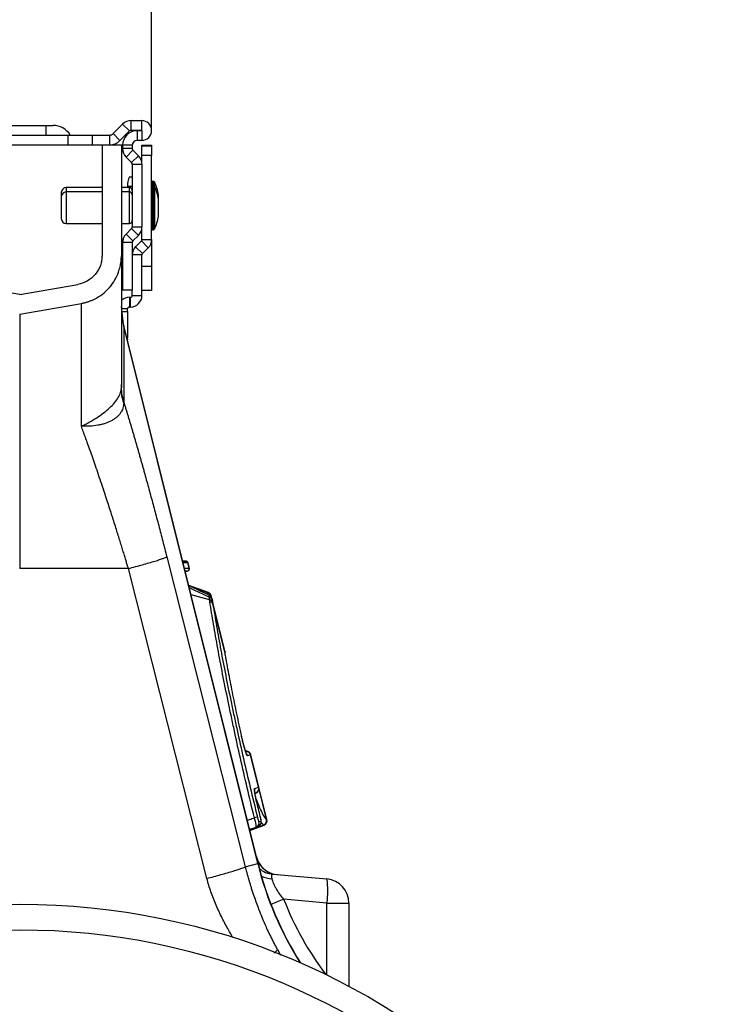
# Model space of a CAD drawing. Units: millimetres. Extents: x -2195 to 8390, y -5653 to -2327.
# Drawn here: x -1822 to -1678, y -4035 to -3832 of the extents above; entities that cross this region are included whole.
import ezdxf

# ---------------------------------------------------------------- set-up
doc = ezdxf.new("R2010")
doc.units = ezdxf.units.MM
doc.header["$PDSIZE"] = -1
doc.layers.add('ACO 07', color=7, linetype='Continuous')
doc.layers.add('ACO 10', color=10, linetype='Continuous')
doc.styles.add('SLDTEXTSTYLE0', font='TXT', dxfattribs={"width": 0.605})
doc.dimstyles.new('SLDDIMSTYLE2', dxfattribs={"dimtxt": 8, "dimasz": 8, "dimexe": 0, "dimexo": 0.0625, "dimgap": 2, "dimtad": 2, "dimdec": 0, "dimlfac": 5, "dimrnd": 1e-09, "dimzin": 12, "dimdsep": 46, "dimtxsty": 'SLDTEXTSTYLE0', "dimsah": 1, "dimcen": 0.09, "dimadec": 0, "dimazin": 3, "dimtfac": 1, "dimtmove": 0, "dimatfit": 0, "dimfxl": 0, "dimfrac": 2, "dimtolj": 1, "dimtzin": 12, "dimarcsym": 0})

# ---------------------------------------------------------------- blocks, each defined once
blk = doc.blocks.new('*D23')
at = {"layer": 'ACO 10', "color": 0, "lineweight": -2, "transparency": 16777216}
for p, q in [((-65.11, 662.69), (-103.11, 662.69)), ((-27.11, 467.67), (-27.11, 662.69)), ((-27.11, 662.69), (27.11, 662.69)), ((27.11, 467.67), (27.11, 662.69)), ((65.11, 662.69), (103.11, 662.69))]:
    blk.add_line(p, q, dxfattribs=at)
at = {"layer": 'ACO 10', "color": 0, "transparency": 16777216}
for points in [[(-65.11, 669.02), (-65.11, 656.35), (-27.11, 662.69)], [(65.11, 669.02), (65.11, 656.35), (27.11, 662.69)]]:
    blk.add_solid(points, dxfattribs=at)
at = {"layer": 'Defpoints', "color": 0, "transparency": 16777216}
for p in [(27.11, 662.69), (-27.11, 467.61), (27.11, 467.61)]:
    blk.add_point(p, dxfattribs=at)
at = {"layer": 'ACO 10', "color": 0, "transparency": 16777216, "insert": (0, 692.69), "char_height": 28, "attachment_point": 2, "style": 'SLDTEXTSTYLE0'}
blk.add_mtext('\\A1;55mm', dxfattribs=at)
blk = doc.blocks.new('qggsec2')
at = {"layer": 'ACO 10'}
for p, q in [((22.92, 467.66), (22.92, 469.65)), ((22.92, 469.65), (25.07, 469.65)), ((25.07, 467.66), (25.07, 469.65)), ((-5.47, 468.66), (5.47, 468.66)), ((5.47, 466.67), (5.47, 468.66)), ((5.47, 468.66), (6.87, 468.66)), ((19.2, 466.96), (21.16, 468.92)), ((20.6, 465.55), (22.57, 467.52)), ((21.16, 468.92), (22.57, 467.52)), ((22.92, 467.66), (25.07, 467.66)), ((24.13, 467.56), (24.13, 465.57)), ((25.07, 467.56), (24.13, 467.56)), ((25.07, 467.56), (25.07, 465.57)), ((-9.95, 466.67), (9.95, 466.67)), ((9.95, 464.68), (9.95, 466.67)), ((9.95, 466.67), (14.93, 466.67)), ((14.93, 464.68), (14.93, 466.67)), ((14.93, 466.67), (18.49, 466.67)), ((18.49, 466.67), (18.49, 464.68)), ((19.2, 466.96), (20.6, 465.55)), ((25.07, 465.57), (24.13, 465.57)), ((-9.95, 464.68), (9.95, 464.68)), ((9.95, 464.68), (14.93, 464.68)), ((14.93, 464.68), (18.49, 464.68)), ((16.92, 464.68), (16.92, 441.88)), ((18.49, 464.68), (20.9, 464.68)), ((20.9, 464.68), (20.9, 441.88)), ((23.13, 464.58), (21.14, 464.58)), ((21.14, 464.58), (21.14, 463.89)), ((23.13, 463.89), (21.14, 463.89)), ((23.28, 463.54), (21.87, 462.13)), ((23.13, 464.58), (23.13, 463.89)), ((24.4, 462.42), (23.28, 463.54)), ((25.12, 464.58), (27.11, 464.58)), ((25.12, 464.43), (25.12, 464.58)), ((25.12, 462.44), (25.12, 464.43)), ((25.12, 464.43), (27.11, 464.43)), ((27.11, 464.58), (27.11, 464.43)), ((27.11, 464.43), (27.11, 462.44)), ((22.99, 461.01), (21.87, 462.13)), ((24.4, 462.42), (22.99, 461.01)), ((25.12, 460.66), (25.12, 462.44)), ((27.11, 462.44), (25.12, 462.44)), ((27.11, 445.19), (27.11, 462.44)), ((23.13, 460.66), (25.12, 460.66)), ((23.13, 460.66), (23.13, 447.8)), ((25.12, 460.66), (25.12, 447.8)), ((22.6, 458.11), (23.13, 458.11)), ((16.92, 455.87), (9.55, 455.87)), ((9.55, 455.87), (9.55, 454.98)), ((22.54, 455.87), (20.9, 455.87)), ((22.18, 456.12), (22.18, 455.87)), ((23.13, 456.12), (22.18, 456.12)), ((22.54, 454.98), (22.54, 455.87)), ((27.49, 457.16), (27.31, 457.16)), ((27.31, 457.16), (27.31, 456.82)), ((27.31, 456.82), (27.31, 456.27)), ((27.49, 456.27), (27.31, 456.27)), ((27.31, 456.27), (27.31, 447.21)), ((27.49, 456.27), (27.49, 457.16)), ((27.49, 447.21), (27.49, 456.27)), ((27.67, 457.05), (27.67, 456.16)), ((27.67, 456.16), (27.67, 447.32)), ((8.56, 453.98), (8.56, 454.88)), ((8.56, 449.5), (8.56, 453.98)), ((16.92, 454.98), (9.55, 454.98)), ((9.55, 454.98), (9.55, 448.51)), ((22.54, 454.98), (20.9, 454.98)), ((22.54, 448.51), (22.54, 454.98)), ((28.55, 453.47), (28.55, 454.36)), ((28.55, 450.02), (28.55, 453.47)), ((28.56, 453.43), (28.56, 454.33)), ((28.56, 450.05), (28.56, 453.43)), ((9.55, 448.51), (16.92, 448.51)), ((20.9, 448.51), (22.54, 448.51)), ((22.99, 447.44), (21.87, 446.33)), ((22.99, 447.44), (24.4, 446.04)), ((23.13, 447.8), (25.12, 447.8)), ((25.12, 445.19), (25.12, 447.8)), ((27.31, 447.21), (27.49, 447.21)), ((21.87, 446.33), (23.28, 444.92)), ((24.4, 446.04), (23.28, 444.92)), ((25.12, 445.19), (27.11, 445.19)), ((27.11, 445.19), (27.11, 439.7)), ((23.13, 444.57), (21.14, 444.57)), ((21.14, 444.57), (21.14, 434.83)), ((23.13, 444.57), (23.13, 434.83)), ((23.83, 443.73), (25.01, 444.91)), ((23.83, 443.73), (25.24, 442.33)), ((26.41, 443.5), (25.01, 444.91)), ((25.24, 442.33), (26.41, 443.5)), ((25.12, 442.05), (23.13, 442.05)), ((25.12, 433.73), (25.12, 442.05)), ((25.12, 439.7), (27.11, 439.7)), ((27.11, 439.7), (27.11, 434.73)), ((0, 433.89), (-11.98, 436)), ((0, 433.89), (11.98, 436)), ((23.13, 434.83), (21.14, 434.83)), ((22.54, 433.33), (22.54, 431.34)), ((22.54, 433.33), (22.74, 433.33)), ((22.74, 431.34), (22.74, 433.33)), ((23.13, 433.73), (23.13, 434.83)), ((23.13, 433.73), (25.12, 433.73)), ((27.11, 434.73), (25.12, 434.73)), ((0, 429.85), (12.67, 432.09)), ((21.34, 427.84), (20.9, 431.45)), ((22.14, 430.95), (20.96, 430.95)), ((22.14, 430.42), (22.14, 430.95)), ((22.54, 431.34), (22.74, 431.34)), ((0, 429.85), (0, 377.61)), ((21.02, 430.42), (22.14, 430.42)), ((22.14, 430.42), (22.14, 425.01)), ((48.98, 316.99), (21.34, 427.84)), ((21.39, 427.38), (21.34, 427.84)), ((21.39, 427.38), (21.39, 411.81)), ((48.92, 316.97), (21.39, 427.38)), ((22.14, 425.01), (22.04, 425.01)), ((22.14, 424.74), (22.14, 425.01)), ((22.11, 424.74), (22.14, 424.74)), ((22.14, 424.74), (22.14, 424.63)), ((30.22, 380.01), (46.35, 316.33)), ((34.17, 379.14), (33.47, 379.2)), ((34.1, 379.14), (33.47, 379.19)), ((33.48, 379.14), (34.1, 379.14)), ((34.53, 378.76), (33.58, 378.76)), ((34.1, 379.14), (34.1, 379.14)), ((34.54, 378.76), (34.53, 378.76)), ((34.81, 377.68), (34.54, 378.76)), ((34.87, 377.68), (34.6, 378.76)), ((22.33, 377.61), (0, 377.61)), ((38.46, 313.93), (22.33, 377.61)), ((33.84, 377.68), (34.8, 377.68)), ((34.37, 377.06), (34, 377.06)), ((34.01, 377.03), (34.44, 377.06)), ((34.37, 377.06), (34.01, 377.03)), ((34.37, 377.06), (34.37, 377.06)), ((34.8, 377.68), (34.81, 377.68)), ((38.77, 372.66), (34.73, 374.13)), ((38.77, 372.66), (34.73, 374.13)), ((38.69, 372.6), (35.16, 373.87)), ((38.69, 372.6), (38.69, 372.6)), ((39.03, 371.15), (35.21, 372.19)), ((39.31, 371.91), (39.31, 371.91)), ((39.34, 371.79), (39.31, 371.91)), ((39.5, 371.45), (39.37, 371.98)), ((42.19, 360.67), (39.5, 371.45)), ((42.17, 360.45), (39.71, 370.29)), ((42.19, 360.62), (42.2, 360.5)), ((46.91, 340.02), (46.36, 340.21)), ((46.81, 340.01), (46.38, 340.16)), ((46.46, 339.91), (46.81, 340.01)), ((47.43, 339.31), (46.81, 339.15)), ((49.1, 332.65), (47.44, 339.31)), ((49.17, 332.67), (47.51, 339.33)), ((48.29, 332.43), (49.09, 332.65)), ((50.82, 326.05), (49.17, 332.67)), ((50.74, 326.08), (49.19, 332.29)), ((48.35, 331.42), (48.56, 331.5)), ((49.18, 325.6), (49.59, 325.72)), ((48.56, 324.43), (47.24, 323.96)), ((50.11, 324.91), (47.26, 323.87)), ((47.28, 323.81), (50.21, 324.88)), ((48.97, 324.54), (48.56, 324.43)), ((46.35, 316.33), (48.92, 316.97)), ((48.92, 316.97), (48.98, 316.99)), ((52.04, 314.8), (63.12, 313.83)), ((63.12, 308.87), (54.24, 309.65)), ((63.12, 308.87), (67.66, 308.87)), ((63.12, 294.07), (63.12, 308.87)), ((67.66, 308.87), (67.66, 291.76)), ((52.96, 299.3), (53.62, 298.19))]:
    blk.add_line(p, q, dxfattribs=at)
at = {"layer": 'ACO 10', "flags": 128}
blk.add_lwpolyline([(38.6, 372.28), (38.69, 372.6), (38.69, 372.6), (38.69, 372.6)], dxfattribs=at)
at = {"layer": 'ACO 10'}
for radius in [143.97, 138.7]:
    blk.add_circle((0, 164.68), radius, dxfattribs=at)
for centre, radius, start, end in [((22.92, 467.16), 2.49, 90, 135), ((25.07, 467.61), 2.04, 270, 90), ((6.87, 464.58), 4.08, 30.8102, 90), ((24.13, 464.58), 2.99, 90, 180), ((22.92, 467.16), 0.498, 90, 135), ((25.07, 467.61), 0.0498, 270, 90), ((18.49, 467.66), 0.995, 270, 315), ((18.49, 467.66), 2.99, 270, 315), ((24.13, 464.58), 0.995, 90, 180), ((23.63, 463.89), 2.49, 180, 225), ((23.63, 463.89), 0.498, 180, 225), ((22.64, 460.66), 2.49, 0, 45), ((22.64, 460.66), 0.498, 0, 45), ((24.87, 456.6), 2.73, 146.2938, 190.0383), ((9.55, 454.88), 0.995, 90, 180), ((22.54, 455.27), 0.597, 0, 90), ((27.31, 456.97), 0.199, 90, 180), ((27.31, 456.07), 0.199, 90, 180), ((27.49, 456.97), 0.199, 26.4673, 90), ((27.49, 456.07), 0.199, 26.4673, 90), ((18.8, 452.64), 9.91, 10.0307, 26.4673), ((18.8, 451.74), 9.91, 10.0307, 26.4673), ((9.55, 453.98), 0.995, 90, 180), ((22.54, 454.38), 0.597, 0, 90), ((28.36, 454.33), 0.199, 0, 10.0307), ((28.36, 453.43), 0.199, 0, 10.0307), ((9.55, 449.5), 0.995, 180, 270), ((18.8, 451.74), 9.91, 333.5327, 349.9693), ((28.36, 450.05), 0.199, 349.9693, 0), ((22.54, 449.1), 0.597, 270, 0), ((22.64, 447.8), 0.498, 315, 360), ((22.64, 447.8), 2.49, 315, 360), ((27.31, 447.41), 0.199, 180, 270), ((27.49, 447.41), 0.199, 270, 333.5327), ((23.63, 444.57), 2.49, 135, 180), ((24.73, 445.19), 0.398, 315, 0), ((24.73, 445.19), 2.39, 315, 0), ((23.63, 444.57), 0.498, 135, 180), ((25.52, 442.05), 2.39, 135, 180), ((25.52, 442.05), 0.398, 135, 180), ((22.54, 430.95), 2.39, 90, 133.522), ((22.74, 433.73), 2.39, 270, 0), ((22.74, 433.73), 0.398, 270, 0), ((34.15, 430.98), 13.25, 180.0135, 195.7654), ((22.54, 430.95), 0.398, 90, 180), ((34.05, 378.64), 0.496, 13.811, 84.8851), ((34.06, 378.64), 0.496, 13.8097, 84.8863), ((34.12, 378.64), 0.498, 14.0258, 89.8464), ((34.32, 377.56), 0.497, 275.1839, 14.0013), ((34.33, 377.56), 0.497, 275.1825, 14.0028), ((34.39, 377.56), 0.498, 270.1478, 14.0246), ((38.34, 371.66), 1, 14.3865, 69.6922), ((38.34, 371.66), 1, 14.3856, 69.692), ((38.4, 371.74), 0.995, 13.9846, 70.0284), ((38.85, 370.95), 0.742, 20.5533, 84.5904), ((38.95, 370.39), 0.758, 22.4737, 84.1347), ((39, 369.98), 0.776, 23.6025, 83.382), ((41.28, 360.39), 0.939, 354.0279, 14.494), ((46.47, 339.07), 0.996, 13.9749, 69.7236), ((46.47, 339.07), 0.996, 13.9646, 69.7275), ((46.54, 339.09), 0.995, 13.9796, 70.0049), ((45.84, 338.9), 0.998, 14.0005, 42.9153), ((47.32, 332.19), 0.998, 347.0412, 14.0133), ((48.13, 332.41), 0.993, 290.1386, 14.1028), ((48.14, 332.41), 0.993, 290.1365, 14.105), ((48.2, 332.43), 0.995, 289.9826, 13.9929), ((49.88, 320.07), 6.54, 99.061, 104.6263), ((48.62, 325.47), 0.993, 290.1386, 14.1028), ((49.76, 325.84), 0.999, 290.4736, 13.6489), ((49.77, 325.84), 0.999, 290.4661, 13.6618), ((49.85, 325.8), 0.995, 289.9963, 14.0242), ((48.21, 325.36), 0.993, 290.1386, 14.1028), ((53.43, 319.67), 4.98, 193.7934, 265), ((53.36, 319.66), 4.95, 202.6025, 264.9401), ((116.62, 333.85), 69.77, 194, 212.2583), ((116.62, 333.85), 69.71, 194, 212.3272), ((52.47, 319.72), 4.94, 229.1135, 264.9836), ((52.05, 319.36), 5.5, 244.3757, 267.4895), ((48.78, 311.35), 14.56, 350.1973, 9.8027), ((62.69, 308.87), 4.98, 0, 85), ((97.14, 201.14), 116.68, 111.5697, 112.9473)]:
    blk.add_arc(centre, radius, start, end, dxfattribs=at)
for centre, major_axis, ratio, start_param, end_param in [((55.04, 309.54), (-3.16, 5.23), 0.18185, 6.151086, 6.780851), ((115.68, 333.85), (66.03, 0), 0.999971, 3.516854, 3.78604)]:
    blk.add_ellipse(centre, major_axis=major_axis, ratio=ratio, start_param=start_param, end_param=end_param, dxfattribs=at)
for points, knots in [([(16.92, 441.88), (16.92, 441.88), (16.92, 441.88), (16.92, 441.87), (16.92, 441.87), (16.92, 441.85), (16.92, 441.81), (16.91, 441.74), (16.91, 441.6), (16.9, 441.48), (16.88, 441.23), (16.86, 441.07), (16.78, 440.57), (16.69, 440.23), (16.34, 439.24), (15.98, 438.6), (15.05, 437.49), (14.48, 437.03), (13.26, 436.34), (12.61, 436.12), (11.98, 436)], [0, 0, 0, 0, 0.000977, 0.000977, 0.001953, 0.003906, 0.007812, 0.015625, 0.03125, 0.0625, 0.0625, 0.125, 0.125, 0.25, 0.25, 0.5, 0.5, 0.75, 0.75, 1, 1, 1, 1]), ([(12.67, 432.09), (12.78, 432.1), (12.99, 432.14), (13.29, 432.21), (13.6, 432.29), (13.9, 432.38), (14.2, 432.48), (14.5, 432.59), (14.79, 432.7), (15.08, 432.83), (15.36, 432.97), (15.64, 433.11), (16.33, 433.5), (17.37, 434.22), (18.6, 435.46), (19.61, 436.88), (20.18, 438.11), (20.48, 439.03), (20.63, 439.59), (20.75, 440.15), (20.83, 440.72), (20.89, 441.3), (20.89, 441.69), (20.9, 441.88)], [0, 0, 0, 0, 0.022923, 0.045741, 0.068476, 0.091152, 0.113791, 0.136417, 0.159052, 0.18172, 0.204444, 0.227247, 0.250151, 0.37501, 0.499982, 0.624834, 0.7498, 0.79169, 0.833314, 0.874815, 0.916334, 0.958015, 1, 1, 1, 1]), ([(20.9, 441.88), (20.9, 441.88), (20.9, 441.88), (20.9, 441.86), (20.9, 441.84), (20.9, 441.8), (20.9, 441.75), (20.9, 441.69), (20.9, 441.62), (20.9, 441.54), (20.9, 441.45), (20.9, 441.35), (20.9, 441.24), (20.9, 441.11), (20.9, 440.98), (20.9, 440.84), (20.9, 440.68), (20.9, 440.51), (20.9, 440.34), (20.9, 440.15), (20.9, 439.71), (20.9, 438.91), (20.9, 437.6), (20.9, 436.06), (20.9, 434.3), (20.9, 432.33), (20.9, 430.15), (20.9, 427.77), (20.9, 425.72), (20.9, 424.12), (20.9, 423.03), (20.9, 421.92), (20.9, 420.78), (20.9, 419.62), (20.9, 418.43), (20.9, 417.22), (20.9, 415.98), (20.9, 415.14), (20.9, 414.72)], [0, 0, 0, 0, 0.013623, 0.027225, 0.040809, 0.054375, 0.067928, 0.081468, 0.094998, 0.108521, 0.122039, 0.135554, 0.149068, 0.162583, 0.176103, 0.189628, 0.203163, 0.216707, 0.230265, 0.243838, 0.257429, 0.321903, 0.38613, 0.450355, 0.514821, 0.579238, 0.643447, 0.70769, 0.772214, 0.797595, 0.822924, 0.848215, 0.873483, 0.898743, 0.924009, 0.949298, 0.974623, 1, 1, 1, 1]), ([(12.67, 406.84), (12.67, 410.69), (12.67, 414.23), (12.67, 420.47), (12.67, 423.16), (12.67, 427.55), (12.67, 429.24), (12.67, 431.51), (12.67, 432.09), (12.67, 432.09)], [0, 0, 0, 0, 0.25, 0.25, 0.5, 0.5, 0.75, 0.75, 1, 1, 1, 1]), ([(12.69, 406.9), (12.71, 406.89), (12.73, 406.9), (12.76, 406.91), (12.78, 406.91), (12.83, 406.93), (12.87, 406.95), (12.97, 406.99), (13.04, 407.03), (13.24, 407.12), (13.38, 407.19), (13.78, 407.39), (14.04, 407.53), (14.82, 407.97), (15.33, 408.28), (16.31, 408.91), (16.77, 409.24), (17.66, 409.91), (18.08, 410.26), (18.84, 410.96), (19.19, 411.31), (19.79, 412.02), (20.05, 412.37), (20.47, 413.07), (20.63, 413.41), (20.79, 413.91), (20.83, 414.07), (20.88, 414.4), (20.9, 414.56), (20.9, 414.72)], [0, 0, 0, 0, 0.003906, 0.003906, 0.007812, 0.007812, 0.015625, 0.015625, 0.03125, 0.03125, 0.0625, 0.0625, 0.125, 0.125, 0.25, 0.25, 0.375, 0.375, 0.5, 0.5, 0.625, 0.625, 0.75, 0.75, 0.875, 0.875, 0.9375, 0.9375, 1, 1, 1, 1]), ([(21.37, 411.61), (21.38, 411.25), (21.33, 410.91), (21.17, 410.4), (21.1, 410.23), (20.94, 409.91), (20.85, 409.74), (20.52, 409.27), (20.25, 408.98), (19.78, 408.57), (19.61, 408.44), (19.25, 408.19), (19.05, 408.08), (18.44, 407.75), (18, 407.57), (17.3, 407.33), (17.05, 407.26), (16.55, 407.14), (16.29, 407.09), (15.5, 406.95), (14.95, 406.89), (14.11, 406.84), (13.83, 406.83), (13.4, 406.83), (13.26, 406.83), (13.04, 406.83), (12.97, 406.84), (12.86, 406.84), (12.82, 406.85), (12.75, 406.86), (12.71, 406.86), (12.69, 406.88)], [0, 0, 0, 0, 0.125, 0.125, 0.1875, 0.1875, 0.25, 0.25, 0.375, 0.375, 0.4375, 0.4375, 0.5, 0.5, 0.625, 0.625, 0.6875, 0.6875, 0.75, 0.75, 0.875, 0.875, 0.9375, 0.9375, 0.96875, 0.96875, 0.984375, 0.984375, 0.992187, 0.992187, 1, 1, 1, 1]), ([(21.39, 411.81), (21.47, 411.57), (21.61, 411.1), (21.83, 410.38), (22.05, 409.65), (22.27, 408.92), (22.49, 408.19), (22.71, 407.45), (22.93, 406.7), (23.15, 405.95), (23.37, 405.2), (23.59, 404.44), (23.81, 403.68), (24.04, 402.91), (24.26, 402.14), (24.48, 401.36), (24.7, 400.58), (24.93, 399.8), (25.15, 399.01), (25.37, 398.21), (25.66, 397.16), (26.02, 395.87), (26.45, 394.31), (26.88, 392.75), (27.3, 391.18), (27.73, 389.61), (28.15, 388.03), (28.56, 386.44), (28.98, 384.84), (29.4, 383.24), (29.81, 381.63), (30.08, 380.55), (30.22, 380.01)], [0, 0, 0, 0, 0.025, 0.04997, 0.074914, 0.099836, 0.124739, 0.149628, 0.174506, 0.199378, 0.224247, 0.249117, 0.273992, 0.298876, 0.323773, 0.348687, 0.373621, 0.398581, 0.423568, 0.448589, 0.473645, 0.521792, 0.569797, 0.617688, 0.665492, 0.713235, 0.760948, 0.808656, 0.856387, 0.90417, 0.952032, 1, 1, 1, 1]), ([(22.33, 377.61), (22.26, 377.86), (22.1, 378.38), (21.85, 379.2), (21.58, 380.1), (21.29, 381.07), (20.97, 382.11), (20.62, 383.23), (20.25, 384.42), (19.86, 385.68), (19.44, 387.01), (19, 388.4), (18.53, 389.85), (18.04, 391.37), (17.48, 393.09), (16.86, 394.94), (16.21, 396.86), (15.6, 398.65), (15.03, 400.32), (14.48, 401.85), (13.98, 403.26), (13.51, 404.56), (13.08, 405.74), (12.8, 406.49), (12.67, 406.84)], [0, 0, 0, 0, 0.023697, 0.049857, 0.078475, 0.109546, 0.143062, 0.179017, 0.217404, 0.258214, 0.30144, 0.347072, 0.395101, 0.445517, 0.498309, 0.568356, 0.634785, 0.697615, 0.756865, 0.812552, 0.864695, 0.913307, 0.958404, 1, 1, 1, 1]), ([(22.33, 377.61), (23.3, 377.86), (24.29, 378.13), (25.69, 378.52), (26.14, 378.65), (27, 378.9), (27.4, 379.01), (28.14, 379.24), (28.47, 379.34), (29.05, 379.53), (29.3, 379.62), (29.91, 379.84), (30.15, 379.95), (30.22, 380.01)], [0, 0, 0, 0, 0.25, 0.25, 0.375, 0.375, 0.5, 0.5, 0.625, 0.625, 0.75, 0.75, 1, 1, 1, 1]), ([(34.81, 377.68), (34.82, 377.68), (34.86, 377.68), (34.88, 377.68), (34.87, 377.68), (34.87, 377.68)], [0, 0, 0, 0, 0.479313, 0.999782, 1, 1, 1, 1]), ([(38.96, 372.11), (38.82, 372.18), (37.42, 372.84), (36.01, 373.49), (34.74, 374.07)], [0, 0, 0, 0, 0.101371, 1, 1, 1, 1]), ([(38.92, 371.69), (38.15, 372.06), (36.79, 372.71), (35.43, 373.35), (34.85, 373.63)], [0, 0, 0, 0, 0.573512, 1, 1, 1, 1]), ([(38.92, 371.69), (38.93, 371.75), (38.94, 371.91), (38.96, 372.08), (38.96, 372.09), (38.96, 372.1)], [0, 0, 0, 0, 0.246513, 0.654104, 1, 1, 1, 1]), ([(39.03, 371.15), (39.03, 371.15), (39.03, 371.15), (39.03, 371.15), (39, 371.33), (38.96, 371.51), (38.92, 371.69)], [-0.00000006, -0.00000006, -0.00000006, -0.00000006, 0, 0, 0, 0.0007960267, 0.0007960267, 0.0007960267, 0.0007960267]), ([(39.5, 371.45), (39.48, 371.5), (39.45, 371.62), (39.35, 371.79), (39.2, 371.97), (39.04, 372.06), (38.96, 372.1)], [0, 0, 0, 0, 0.20694, 0.395018, 0.684811, 1, 1, 1, 1]), ([(39.09, 370.75), (39.07, 370.89), (39.05, 371.02), (39.03, 371.15), (39.03, 371.15), (39.03, 371.15), (39.03, 371.15)], [0, 0, 0, 0, 0.0005760457, 0.0005760457, 0.0005760457, 0.0005761057, 0.0005761057, 0.0005761057, 0.0005761057]), ([(48.23, 326.4), (47.22, 330.54), (46.27, 334.62), (44.91, 340.62), (44.48, 342.61), (43.84, 345.56), (43.63, 346.54), (43.22, 348.48), (43.02, 349.44), (42.04, 354.18), (41.34, 357.78), (40.4, 362.89), (40.11, 364.55), (39.57, 367.75), (39.32, 369.29), (39.09, 370.75)], [0, 0, 0, 0, 0.25, 0.25, 0.375, 0.375, 0.4375, 0.4375, 0.5, 0.5, 0.75, 0.75, 0.875, 0.875, 1, 1, 1, 1]), ([(39.37, 371.98), (39.36, 371.97), (39.36, 371.97), (39.32, 371.92), (39.31, 371.91)], [0, 0, 0, 0, 0.651025, 1, 1, 1, 1]), ([(39.5, 371.45), (39.5, 371.44), (39.5, 371.44), (39.52, 371.34), (39.54, 371.24), (39.55, 371.21)], [0, 0, 0, 0, 0.340109, 0.748124, 1, 1, 1, 1]), ([(39.71, 370.29), (39.94, 368.85), (40.19, 367.33), (40.59, 364.96), (40.73, 364.16), (41.03, 362.52), (41.18, 361.69), (41.96, 357.49), (42.66, 353.94), (43.64, 349.26), (43.84, 348.31), (44.25, 346.39), (44.46, 345.43), (45.1, 342.52), (45.53, 340.56), (46.89, 334.63), (47.84, 330.62), (48.85, 326.53)], [0, 0, 0, 0, 0.125, 0.125, 0.1875, 0.1875, 0.25, 0.25, 0.5, 0.5, 0.5625, 0.5625, 0.625, 0.625, 0.75, 0.75, 1, 1, 1, 1]), ([(45.61, 343.14), (45.27, 344.7), (44.94, 346.24), (44.31, 349.26), (44.01, 350.74), (43.43, 353.64), (43.16, 355.06), (42.77, 357.12), (42.64, 357.8), (42.46, 358.81), (42.4, 359.14), (42.28, 359.8), (42.23, 360.12), (42.17, 360.45)], [0, 0, 0, 0, 0.25, 0.25, 0.5, 0.5, 0.75, 0.75, 0.875, 0.875, 0.9375, 0.9375, 1, 1, 1, 1]), ([(42.25, 360.02), (42.23, 360.15), (42.2, 360.28), (42.17, 360.42), (42.17, 360.43), (42.17, 360.44), (42.17, 360.45)], [0, 0, 0, 0, 0.0004753434, 0.0004753434, 0.0004753434, 0.0005193479, 0.0005193479, 0.0005193479, 0.0005193479]), ([(42.19, 360.62), (42.18, 360.65), (42.18, 360.7), (42.18, 360.68), (42.18, 360.67)], [0, 0, 0, 0, 0.593869, 1, 1, 1, 1]), ([(42.25, 360.02), (42.23, 360.16), (42.22, 360.29), (42.2, 360.49), (42.19, 360.57), (42.19, 360.62)], [0, 0, 0, 0, 0.5, 0.5, 1, 1, 1, 1]), ([(46.62, 339.49), (46.62, 339.5), (46.62, 339.5), (46.56, 339.62), (46.47, 339.89), (46.3, 340.39), (46.1, 341.12), (45.87, 342.01), (45.7, 342.73), (45.62, 343.11), (45.6, 343.2)], [0, 0, 0, 0, 0.039699, 0.112866, 0.217481, 0.358685, 0.5318, 0.725115, 0.941402, 1, 1, 1, 1]), ([(46.81, 339.15), (46.79, 339.14), (46.76, 339.16), (46.71, 339.25), (46.69, 339.28), (46.65, 339.37), (46.63, 339.42), (46.56, 339.6), (46.51, 339.75), (46.39, 340.09), (46.34, 340.28), (46.22, 340.69), (46.15, 340.91), (46.04, 341.35), (45.98, 341.57), (45.81, 342.26), (45.7, 342.7), (45.61, 343.14)], [0, 0, 0, 0, 0.125, 0.125, 0.1875, 0.1875, 0.25, 0.25, 0.375, 0.375, 0.5, 0.5, 0.625, 0.625, 0.75, 0.75, 1, 1, 1, 1]), ([(46.81, 340.01), (46.81, 340.01), (46.81, 340.01), (46.81, 340.01), (46.81, 340.01), (46.82, 340.01), (46.82, 340.01)], [-0.00000006, -0.00000006, -0.00000006, -0.00000006, 0, 0, 0, 0.00004829368, 0.00004829368, 0.00004829368, 0.00004829368]), ([(48.68, 329.77), (48.64, 329.95), (48.6, 330.13), (48.52, 330.47), (48.49, 330.64), (48.42, 330.96), (48.39, 331.12), (48.34, 331.4), (48.32, 331.53), (48.28, 331.78), (48.27, 331.89), (48.25, 332.08), (48.24, 332.16), (48.24, 332.29), (48.25, 332.34), (48.26, 332.41), (48.27, 332.43), (48.29, 332.43)], [0, 0, 0, 0, 0.125, 0.125, 0.25, 0.25, 0.375, 0.375, 0.5, 0.5, 0.625, 0.625, 0.75, 0.75, 0.875, 0.875, 1, 1, 1, 1]), ([(48.68, 329.8), (48.65, 329.93), (48.54, 330.36), (48.41, 331.04), (48.31, 331.64), (48.28, 331.96), (48.28, 331.99), (48.28, 332.01)], [0, 0, 0, 0, 0.121935, 0.401708, 0.676848, 0.88919, 1, 1, 1, 1]), ([(48.48, 331.48), (48.48, 331.48), (48.47, 331.47), (48.47, 331.47), (48.47, 331.47), (48.47, 331.47), (48.47, 331.47)], [0, 0, 0, 0, 0.00008267226, 0.00008267226, 0.00008267226, 0.00008273226, 0.00008273226, 0.00008273226, 0.00008273226]), ([(48.58, 330.25), (48.63, 330.11), (48.96, 329.18), (49.51, 327.95), (50.22, 326.52), (50.55, 326.23), (50.73, 326.08)], [0, 0, 0, 0, 0.049303, 0.342767, 0.644725, 1, 1, 1, 1]), ([(46.77, 325.86), (47.09, 325.97), (47.57, 326.16), (48.06, 326.34), (48.23, 326.4)], [0, 0, 0, 0, 0.654506, 1, 1, 1, 1]), ([(48.56, 324.43), (48.57, 324.44), (48.58, 324.45), (48.6, 324.51), (48.6, 324.55), (48.6, 324.66), (48.6, 324.72), (48.59, 324.86), (48.58, 324.95), (48.53, 325.22), (48.49, 325.43), (48.4, 325.78), (48.37, 325.91), (48.3, 326.15), (48.27, 326.28), (48.23, 326.4)], [0, 0, 0, 0, 0.125, 0.125, 0.25, 0.25, 0.375, 0.375, 0.5, 0.5, 0.75, 0.75, 0.875, 0.875, 1, 1, 1, 1]), ([(48.85, 326.53), (48.88, 326.4), (48.92, 326.27), (48.99, 326.04), (49.02, 325.93), (49.08, 325.76), (49.11, 325.7), (49.15, 325.62), (49.17, 325.6), (49.18, 325.6)], [0, 0, 0, 0, 0.25, 0.25, 0.5, 0.5, 0.75, 0.75, 1, 1, 1, 1]), ([(48.97, 324.56), (49.02, 324.57), (49.17, 324.61), (49.36, 324.78), (49.52, 325), (49.6, 325.21), (49.63, 325.41), (49.64, 325.59), (49.62, 325.81), (49.57, 326.13), (49.49, 326.49), (49.44, 326.68), (49.43, 326.73)], [0, 0, 0, 0, 0.053322, 0.169079, 0.265363, 0.34952, 0.424278, 0.495388, 0.594671, 0.789377, 0.943716, 1, 1, 1, 1]), ([(49.59, 325.72), (49.6, 325.72), (49.6, 325.74), (49.6, 325.84), (49.59, 325.9), (49.56, 326.16), (49.51, 326.4), (49.44, 326.65)], [0, 0, 0, 0, 0.25, 0.25, 0.5, 0.5, 1, 1, 1, 1]), ([(50.74, 326.08), (50.75, 326.07), (50.8, 326.05), (50.84, 326.04), (50.82, 326.05), (50.82, 326.05)], [0, 0, 0, 0, 0.258689, 0.999601, 1, 1, 1, 1]), ([(47.25, 323.91), (47.33, 323.94), (47.9, 324.15), (48.47, 324.36), (48.97, 324.54)], [0, 0, 0, 0, 0.138341, 1, 1, 1, 1]), ([(50.11, 324.91), (50.11, 324.91), (49.98, 324.97), (49.81, 325.22), (49.63, 325.48)], [0, 0, 0, 0, 0.000015, 1, 1, 1, 1]), ([(50.12, 324.9), (50.12, 324.91), (50.11, 324.91), (50.11, 324.91), (50.11, 324.91), (50.11, 324.91), (50.11, 324.91)], [0, 0, 0, 0, 0.0000386498, 0.0000386498, 0.0000386498, 0.0000387098, 0.0000387098, 0.0000387098, 0.0000387098]), ([(38.46, 313.93), (39.43, 314.19), (40.42, 314.45), (41.82, 314.84), (42.28, 314.97), (43.13, 315.22), (43.53, 315.34), (44.27, 315.56), (44.6, 315.66), (45.18, 315.85), (45.43, 315.94), (46.05, 316.16), (46.28, 316.27), (46.35, 316.33)], [0, 0, 0, 0, 0.25, 0.25, 0.375, 0.375, 0.5, 0.5, 0.625, 0.625, 0.75, 0.75, 1, 1, 1, 1]), ([(46.35, 316.33), (46.4, 316.15), (46.5, 315.76), (46.65, 315.18), (46.82, 314.57), (47, 313.95), (47.18, 313.3), (47.38, 312.63), (47.69, 311.63), (48.24, 309.95), (48.96, 307.96), (49.72, 306.04), (50.32, 304.63), (50.84, 303.47), (51.3, 302.5), (51.72, 301.64), (52.14, 300.82), (52.55, 300.04), (52.82, 299.54), (52.96, 299.3)], [0, 0, 0, 0, 0.03165, 0.064584, 0.098806, 0.134324, 0.171142, 0.209265, 0.248697, 0.341593, 0.498813, 0.596344, 0.679932, 0.749588, 0.803708, 0.855789, 0.90585, 0.953913, 1, 1, 1, 1]), ([(43.81, 301.75), (43.51, 302.28), (42.75, 303.61), (41.58, 305.82), (40.35, 308.43), (39.26, 311.14), (38.73, 313.01), (38.46, 313.93)], [0, 0, 0, 0, 0.13666, 0.34455, 0.562448, 0.784859, 1, 1, 1, 1]), ([(51.81, 313.86), (51.87, 313.59), (51.98, 313.27), (52.21, 312.75), (52.29, 312.57), (52.48, 312.2), (52.58, 312.02), (52.9, 311.46), (53.15, 311.08), (53.67, 310.36), (53.95, 310), (54.24, 309.65)], [0, 0, 0, 0, 0.25, 0.25, 0.375, 0.375, 0.5, 0.5, 0.75, 0.75, 1, 1, 1, 1]), ([(52.32, 298.66), (52.38, 298.71), (52.84, 299.04), (52.9, 299.18), (52.96, 299.3)], [0, 0, 0, 0, 0.1221804, 1, 1, 1, 1])]:
    blk.add_open_spline(points, degree=3, knots=knots, dxfattribs=at)
for points in [[(21.39, 411.81), (21.06, 412.98), (20.9, 414.2), (20.9, 415.41)], [(21.37, 411.61), (21.06, 412.62), (20.9, 413.67), (20.9, 414.72)], [(21.39, 411.81), (21.38, 411.8), (21.37, 411.73), (21.37, 411.61)], [(34.1, 379.14), (34.14, 379.14), (34.16, 379.14), (34.16, 379.14)], [(34.6, 378.76), (34.6, 378.76), (34.58, 378.76), (34.54, 378.76)], [(34.43, 377.06), (34.43, 377.06), (34.41, 377.06), (34.37, 377.06)], [(38.69, 372.6), (38.73, 372.65), (38.74, 372.67), (38.74, 372.67)], [(39.55, 371.21), (39.59, 371.03), (39.62, 370.86), (39.65, 370.68)], [(39.65, 370.68), (39.67, 370.55), (39.69, 370.42), (39.71, 370.29)], [(46.82, 340.01), (46.86, 340.02), (46.88, 340.02), (46.88, 340.02)], [(47.44, 339.31), (47.44, 339.31), (47.44, 339.31), (47.43, 339.31)], [(47.51, 339.33), (47.51, 339.33), (47.48, 339.32), (47.44, 339.31)], [(49.09, 332.65), (49.09, 332.65), (49.1, 332.65), (49.1, 332.65)], [(49.1, 332.65), (49.15, 332.66), (49.17, 332.67), (49.17, 332.67)], [(48.54, 331.49), (48.54, 331.49), (48.52, 331.49), (48.48, 331.48)], [(49.44, 326.65), (49.19, 327.69), (48.93, 328.73), (48.68, 329.77)], [(50.73, 326.08), (50.74, 326.08), (50.74, 326.08), (50.74, 326.08)], [(50.2, 324.87), (50.2, 324.87), (50.17, 324.88), (50.12, 324.9)]]:
    blk.add_open_spline(points, degree=3, dxfattribs=at)
dim = blk.add_linear_dim(base=(27.11, 662.69), p1=(-27.11, 467.61), p2=(27.11, 467.61), text='55mm', dimstyle='SLDDIMSTYLE2', override={"dimtxt": 28, "dimasz": 38}, dxfattribs=at)
dim.commit()
dim.dimension.update_dxf_attribs({"geometry": '*D23', "text_midpoint": (0, 662.69), "dimtype": 160})

msp = doc.modelspace()

# ---------------------------------------------------------------- block references
at = {"layer": 'ACO 07'}
msp.add_blockref('qggsec2', (-1821.57, -4322.7), dxfattribs=at)

doc.saveas('drawing.dxf')
